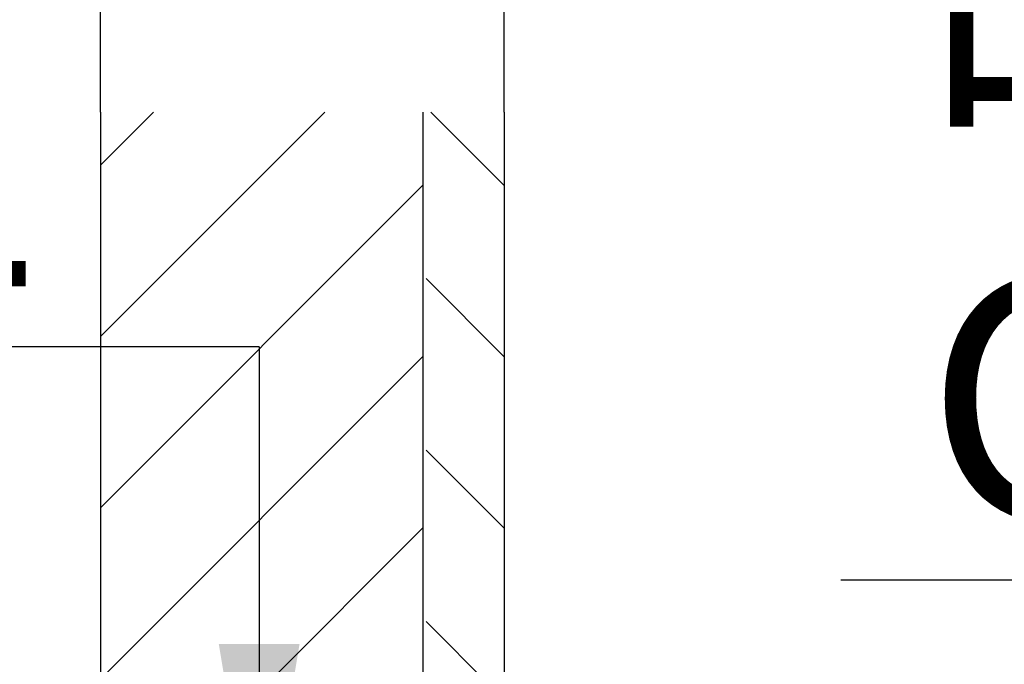
# Model space of a CAD drawing. Units: millimetres. Extents: x 6 to 205, y 5 to 291.
# Drawn here: x 46 to 71, y 159 to 175 of the extents above; entities that cross this region are included whole.
import ezdxf
from ezdxf.enums import TextEntityAlignment as Align

# ---------------------------------------------------------------- set-up
doc = ezdxf.new("R2010")
doc.units = ezdxf.units.MM
doc.layers.add('Layer3', color=7, linetype='Continuous')
doc.layers.add('Layer51', color=7, linetype='Continuous')
doc.styles.add('SEACAD_Arial', font='arial.ttf')
doc.styles.add('SEACAD_Solid_Edge_ANSI1_Symbols', font='semeca1.ttf')
doc.dimstyles.new('TPI_1_3', dxfattribs={"dimtxt": 6, "dimasz": 6, "dimexe": 3, "dimexo": 0, "dimgap": 1.5, "dimtad": 0, "dimtih": 1, "dimtoh": 1, "dimdec": 0, "dimlfac": 3, "dimtxsty": 'SEACAD_Arial', "dimblk1": '_SE_FILLED', "dimblk2": '_SE_FILLED', "dimsah": 1, "dimcen": 3, "dimadec": 0, "dimazin": 0, "dimtfac": 0.7, "dimtdec": 3, "dimtofl": 0, "dimtmove": 1, "dimatfit": 3, "dimfxl": 1, "dimarcsym": 0})

# ---------------------------------------------------------------- blocks, each defined once
blk = doc.blocks.new('DMBLK488')
at = {"layer": 'Layer3', "linetype": 'Continuous'}
for points in [[(101.8867186803761, 138.8889726594457), (102.8867186890684, 132.8889726072917), (103.8867186977607, 138.8889726594457)], [(101.8867186803761, 120.3153590842611), (103.8867186977607, 120.3153590842611), (102.8867186890684, 126.3153591364152)]]:
    blk.add_hatch(color=7, dxfattribs=at).paths.add_polyline_path(points)
at = {"layer": 'Layer3', "color": 7, "linetype": 'Continuous'}
for p, q in [((102.8867186890684, 161.0511654227502), (66.62584933505877, 161.0511654227502)), ((102.8867186890684, 132.8889726072917), (102.8867186890684, 161.0511651605734)), ((105.6518929457061, 132.8889726072917), (99.88671866299137, 132.8889726072917)), ((105.6518929457061, 126.3153591364152), (99.88671866299137, 126.3153591364152)), ((102.8867186890684, 114.3153590321071), (102.8867186890684, 126.3153591364152))]:
    blk.add_line(p, q, dxfattribs=at)
at = {"layer": 'Layer3', "color": 7, "linetype": 'Continuous', "style": 'SEACAD_Arial'}
for s, p in [('吐出口A', (68.72584909535254, 177.5511654227502)), ('G1/2', (68.72584909535254, 168.5511654227502))]:
    blk.add_text(s, height=6, dxfattribs=at).set_placement(p, align=Align.TOP_LEFT)
blk = doc.blocks.new('_SE_FILLED')
at = {"color": 0}
blk.add_line((0, 0), (-1, 0), dxfattribs=at)
blk.add_solid([(0, 0), (-1, -0.1665), (-1, 0.1665), (0, 0)], dxfattribs=at)
blk = doc.blocks.new('DMBLK493')
at = {"layer": 'Layer3', "linetype": 'Continuous'}
for points in [[(17.28522622688523, 190.0014848757395), (17.28522622688523, 188.0014848583548), (23.2852262790393, 189.0014848670471)], [(64.2852263311934, 190.0014848757395), (58.28522627903933, 189.0014848670471), (64.2852263311934, 188.0014848583548)]]:
    blk.add_hatch(color=7, dxfattribs=at).paths.add_polyline_path(points)
at = {"layer": 'Layer3', "color": 7, "linetype": 'Continuous'}
for p, q in [((23.2852262790393, 164.4154704174507), (23.2852262790393, 192.0014848931242)), ((58.28522627903933, 172.6378529992609), (58.28522627903933, 192.0014848931241)), ((11.28522617473117, 189.0014848670471), (23.2852262790393, 189.0014848670471)), ((58.28522627903933, 189.0014848670471), (70.28522638334746, 189.0014848670471))]:
    blk.add_line(p, q, dxfattribs=at)
at = {"layer": 'Layer3', "color": 7, "linetype": 'Continuous', "style": 'SEACAD_Arial'}
for s, p in [('75 -', (25.90261765789293, 192.0014848670471)), ('105', (41.58087852745815, 192.0014848670471))]:
    blk.add_text(s, height=6, dxfattribs=at).set_placement(p, align=Align.TOP_LEFT)
blk = doc.blocks.new('DMBLK497')
at = {"layer": 'Layer3', "linetype": 'Continuous'}
for points in [[(42.28522622688526, 178.1488363670219), (42.28522622688526, 176.1488363496372), (48.28522627903932, 177.1488363583296)], [(64.2852263311934, 178.1488363670219), (58.28522627903933, 177.1488363583296), (64.2852263311934, 176.1488363496372)]]:
    blk.add_hatch(color=7, dxfattribs=at).paths.add_polyline_path(points)
at = {"layer": 'Layer3', "color": 7, "linetype": 'Continuous'}
for p, q in [((48.28522627903932, 172.6378529992609), (48.28522627903932, 180.1488363844066)), ((58.28522627903933, 172.6378529992609), (58.28522627903933, 180.1488363844066)), ((48.28522627903932, 177.1488363583296), (21.62317832662576, 177.1488363583296)), ((70.28522638334746, 177.1488363583296), (58.28522627903934, 177.1488363583296))]:
    blk.add_line(p, q, dxfattribs=at)
at = {"layer": 'Layer3', "color": 7, "linetype": 'Continuous', "style": 'SEACAD_Arial'}
for s, p in [('5', (23.7231772435705, 184.6488363583296)), ('- 50', (30.81882941748354, 184.6488363583296))]:
    blk.add_text(s, height=6, dxfattribs=at).set_placement(p, align=Align.TOP_LEFT)
blk = doc.blocks.new('DMBLK505')
at = {"layer": 'Layer3', "linetype": 'Continuous'}
for points in [[(53.21883714799002, 159.4671716697533), (51.21883713060533, 159.4671716697533), (52.21883713929768, 153.4671716175992)], [(53.21883714799002, 99.73716074062033), (52.21883713929768, 105.7371607927744), (51.21883713060533, 99.73716074062033)]]:
    blk.add_hatch(color=7, dxfattribs=at).paths.add_polyline_path(points)
at = {"layer": 'Layer3', "color": 7, "linetype": 'Continuous'}
for p, q in [((52.21883713929768, 166.8255615763385), (13.30991223185177, 166.8255615763385)), ((52.21883713929768, 166.8255615763385), (52.21883713929768, 153.4671716175992)), ((48.28522644046858, 105.7371607927744), (55.21883716537471, 105.7371607927744)), ((52.21883713929768, 105.7371607927744), (52.21883713929768, 93.73716068846626))]:
    blk.add_line(p, q, dxfattribs=at)
for s, style, p in [('O', 'SEACAD_Solid_Edge_ANSI1_Symbols', (15.40991262809478, 174.3255615763385)), ('143', 'SEACAD_Arial', (23.45201789125268, 174.3255615763385)), ('1', 'SEACAD_Arial', (42.4231849393076, 174.3255615763385)), ('u', 'SEACAD_Solid_Edge_ANSI1_Symbols', (38.73897441299181, 174.3255615763385))]:
    blk.add_text(s, height=6, dxfattribs=dict(at, style=style)).set_placement(p, align=Align.TOP_LEFT)

msp = doc.modelspace()

# ---------------------------------------------------------------- hatches: boundary and pattern name
at = {"layer": 'Layer51', "linetype": 'Continuous'}
h = msp.add_hatch(dxfattribs=at)
h.set_pattern_fill('LINE', scale=0.9448818897637796, angle=45, style=0)
h.set_pattern_definition([(45, (0, 0), (-2.121320343559643, 2.121320343559643), [])])
h.paths.add_polyline_path([(56.28522627904001, 153.4671716175992), (56.28522627903943, 172.637852999261), (48.28522627903934, 172.6378529992609), (48.28522627903932, 153.4671716175992)])
h = msp.add_hatch(dxfattribs=at)
h.set_pattern_fill('LINE', scale=0.9448818897637796, angle=-45, style=0)
h.set_pattern_definition([(-45, (0, 0), (2.121320343559643, 2.121320343559643), [])])
h.paths.add_polyline_path([(58.28522627903929, 172.6378529992609), (56.2852262790394, 172.6378529992609), (56.28522627903953, 169.408699046809), (56.35189294570613, 169.408699046809), (56.35189294570613, 168.9656443801423), (56.35189294570613, 153.4671716175992), (58.2852262790393, 153.4671716175992)])

# ---------------------------------------------------------------- linework, layer by layer
at = {"layer": 'Layer51', "color": 7, "linetype": 'Continuous'}
for p, q in [((48.28522627903932, 172.6378529992609), (48.28522627903932, 153.4671716175992)), ((56.28522627904001, 153.4671716175992), (56.28522627903943, 172.637852999261)), ((58.28522627903933, 172.6378529992609), (58.28522627903933, 153.4671716175992))]:
    msp.add_line(p, q, dxfattribs=at)

# ---------------------------------------------------------------- dimensions: what is measured, and where the dimension line sits
at = {"layer": 'Layer3', "color": 7, "linetype": 'Continuous'}
for base, p1, p2, text, picture, middle in [((58.28522627903933, 189.0014848670471), (23.2852262790393, 164.4154704174507), (58.28522627903933, 172.6378529992609), '\\A1;75 - <>', 'DMBLK493', (40.78522635354511, 189.0014848670471)), ((48.28522627903932, 177.1488363583296), (58.28522627903933, 172.6378529992609), (48.28522627903932, 172.6378529992609), '\\A1;5 {} - 50', 'DMBLK497', (47.39709028704876, 177.1488363583296))]:
    dim = msp.add_linear_dim(base=base, p1=p1, p2=p2, text=text, dimstyle='TPI_1_3', override={"dimtmove": 0}, dxfattribs=at)
    dim.commit()
    dim.dimension.update_dxf_attribs({"geometry": picture, "text_midpoint": middle, "dimtype": 160})
for base, p1, p2, text, picture, middle, dimtype in [((102.8867186890684, 126.3153591364152), (105.6518929457061, 126.3153591364152), (105.6518929457061, 132.8889726072917), '\\A1;吐出口A {}\\PG1/2', 'DMBLK488', (66.62584933505877, 161.0511654227502), 161), ((52.21883713929768, 105.7371607927744), (48.28522627903934, 153.4671716175992), (41.61855961237267, 105.7371607927744), '\\A1;%%C <> %%P1', 'DMBLK505', (13.30991223185177, 166.8255615763385), 160)]:
    dim = msp.add_linear_dim(base=base, p1=p1, p2=p2, angle=90, text=text, dimstyle='TPI_1_3', dxfattribs=at)
    dim.commit()
    dim.dimension.update_dxf_attribs({"geometry": picture, "text_midpoint": middle, "dimtype": dimtype})

doc.saveas('drawing.dxf')
